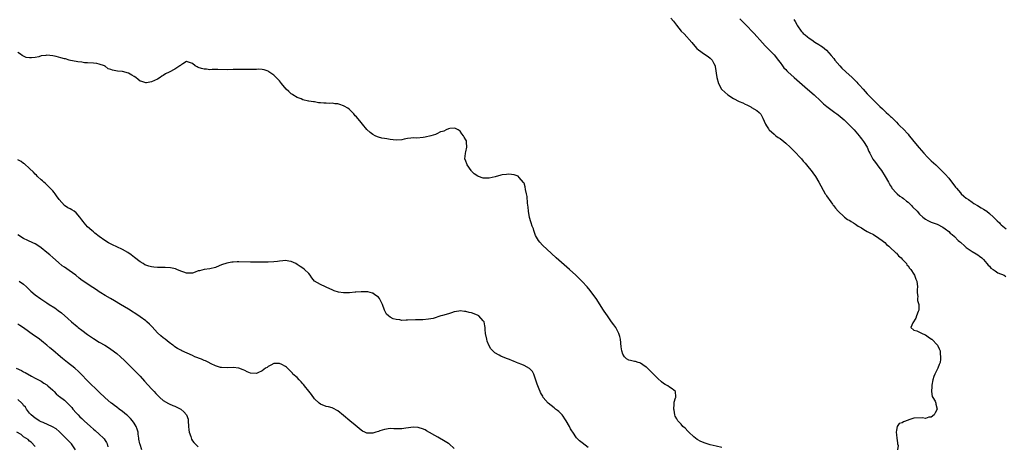
# Model space of a CAD drawing. Units: inches. Extents: x 2664000 to 2667000, y 1551019 to 1554000.
# Drawn here: x 2665322 to 2665660, y 1553610 to 1553757 of the extents above; entities that cross this region are included whole.
import ezdxf

# ---------------------------------------------------------------- set-up
doc = ezdxf.new("R2010")
doc.units = ezdxf.units.IN
doc.header["$MEASUREMENT"] = 0
doc.layers.add('LD26641551_10ft', color=93, linetype='Continuous')

msp = doc.modelspace()

# ---------------------------------------------------------------- linework, layer by layer
at = {"layer": 'LD26641551_10ft'}
for points, elevation in [([(2665545.45, 1553757.45), (2665546.36, 1553756.36), (2665547.43, 1553755), (2665549.08, 1553753), (2665550.05, 1553752.05), (2665552.64, 1553749), (2665553.76, 1553747.76), (2665554.41, 1553747), (2665555, 1553746.49), (2665557, 1553745.01), (2665558.26, 1553744.26), (2665559, 1553743.62), (2665559.36, 1553743.36), (2665559.65, 1553743), (2665560.2, 1553741.8), (2665560.67, 1553741), (2665560.75, 1553740.75), (2665561.28, 1553737), (2665561.86, 1553735), (2665562.92, 1553733), (2665563, 1553732.9), (2665563.99, 1553731.99), (2665565.01, 1553731), (2665567, 1553729.81), (2665569, 1553728.81), (2665570.25, 1553728.25), (2665571, 1553727.88), (2665571.61, 1553727.61), (2665573, 1553726.92), (2665573.25, 1553726.75), (2665575, 1553725.69), (2665575.85, 1553725), (2665576.39, 1553724.39), (2665577, 1553723.22), (2665577.13, 1553723), (2665578.05, 1553721), (2665578.38, 1553720.38), (2665579, 1553719.41), (2665579.17, 1553719.17), (2665579.32, 1553719), (2665581, 1553717.48), (2665581.58, 1553717), (2665582.42, 1553716.42), (2665583, 1553716.08), (2665584.28, 1553715), (2665585, 1553714.46), (2665586.51, 1553713), (2665587.8, 1553711.8), (2665590.4, 1553709), (2665591, 1553708.25), (2665591.6, 1553707.6), (2665592.09, 1553707), (2665593, 1553705.85), (2665593.71, 1553705), (2665594.27, 1553704.27), (2665595.15, 1553703), (2665596.34, 1553701), (2665598.57, 1553697), (2665598.73, 1553696.73), (2665599, 1553696.35), (2665599.5, 1553695.5), (2665599.85, 1553695), (2665601, 1553693.5), (2665601.2, 1553693.2), (2665601.36, 1553693), (2665602.03, 1553692.03), (2665602.95, 1553691), (2665605, 1553689.13), (2665605.16, 1553689), (2665606.23, 1553688.23), (2665607, 1553687.79), (2665607.46, 1553687.46), (2665608.25, 1553687), (2665609, 1553686.53), (2665609.87, 1553685.87), (2665611, 1553685.3), (2665611.49, 1553685), (2665612.35, 1553684.35), (2665613, 1553684.09), (2665613.69, 1553683.69), (2665615.18, 1553683), (2665617, 1553681.81), (2665618.17, 1553681), (2665618.58, 1553680.58), (2665619, 1553680.25), (2665619.64, 1553679.64), (2665620.45, 1553679), (2665621, 1553678.46), (2665622.6, 1553677), (2665622.77, 1553676.77), (2665623, 1553676.57), (2665623.74, 1553675.74), (2665624.63, 1553675), (2665625, 1553674.56), (2665626.45, 1553673), (2665626.64, 1553672.64), (2665627, 1553672.24), (2665627.49, 1553671.49), (2665627.93, 1553671), (2665629, 1553669.36), (2665629.21, 1553669), (2665629.69, 1553667.69), (2665630.01, 1553667), (2665630.22, 1553665), (2665630.16, 1553664.16), (2665630.15, 1553663), (2665630.33, 1553661.67), (2665630.29, 1553661), (2665630.28, 1553660.28), (2665630.69, 1553659), (2665630.77, 1553657.23), (2665630.73, 1553657), (2665630.53, 1553656.53), (2665629.97, 1553655), (2665629.73, 1553654.27), (2665628.68, 1553652.68), (2665627.99, 1553651), (2665629, 1553650.08), (2665630.09, 1553649.91), (2665631, 1553649.46), (2665631.82, 1553649), (2665632.63, 1553648.63), (2665633, 1553648.5), (2665633.88, 1553647.88), (2665635.08, 1553647.08), (2665635.17, 1553647), (2665637.09, 1553645), (2665637.71, 1553643.71), (2665638, 1553643), (2665638.07, 1553641.93), (2665638.18, 1553641), (2665638.15, 1553640.15), (2665638.04, 1553639), (2665637.69, 1553638.31), (2665637.27, 1553637), (2665636.2, 1553635), (2665635.84, 1553634.16), (2665635.57, 1553633), (2665635.22, 1553631.22), (2665635.19, 1553631), (2665635.22, 1553630.78), (2665635.05, 1553629), (2665635.33, 1553627.33), (2665635.55, 1553627), (2665636.32, 1553625.68), (2665636.6, 1553625), (2665636.62, 1553624.62), (2665637.04, 1553623), (2665636.36, 1553621.64), (2665635.97, 1553621), (2665635, 1553620.25), (2665634.15, 1553620.15), (2665633, 1553619.76), (2665631.95, 1553619.95), (2665629, 1553619.83), (2665627.25, 1553619.25), (2665627, 1553619.2), (2665625.4, 1553618.6), (2665625, 1553618.29), (2665623.99, 1553618.01), (2665623.29, 1553617), (2665623, 1553615.72), (2665622.88, 1553615), (2665623, 1553614.18), (2665623.12, 1553613), (2665623.34, 1553611.34), (2665623.44, 1553611), (2665623.58, 1553610.42), (2665623.42, 1553609)], 8150), ([(2665569.19, 1553757.19), (2665570.2, 1553756.2), (2665571, 1553755.34), (2665574.11, 1553752.11), (2665577, 1553748.91), (2665577.87, 1553747.87), (2665578.82, 1553747), (2665580.78, 1553745), (2665581, 1553744.75), (2665581.74, 1553743.74), (2665582.4, 1553743), (2665583, 1553742.19), (2665583.83, 1553741), (2665584.35, 1553740.35), (2665585, 1553739.72), (2665585.33, 1553739.33), (2665585.65, 1553739), (2665587.86, 1553737), (2665592.5, 1553733), (2665594.75, 1553731), (2665596.91, 1553729), (2665597.97, 1553727.97), (2665599.07, 1553727.07), (2665601.34, 1553725.34), (2665601.84, 1553725), (2665602.5, 1553724.5), (2665603, 1553724.17), (2665603.63, 1553723.63), (2665604.4, 1553723), (2665605, 1553722.48), (2665606.55, 1553721), (2665608.45, 1553719), (2665609.62, 1553717.62), (2665610.16, 1553717), (2665610.52, 1553716.52), (2665611, 1553715.97), (2665611.75, 1553715), (2665613, 1553713), (2665613.58, 1553711.58), (2665613.9, 1553711), (2665614.95, 1553708.95), (2665615.77, 1553707.77), (2665616.39, 1553707), (2665617, 1553706.19), (2665617.93, 1553705), (2665619.18, 1553703), (2665620.26, 1553701), (2665620.55, 1553700.55), (2665621, 1553699.76), (2665621.3, 1553699.3), (2665621.47, 1553699), (2665623, 1553697.25), (2665623.25, 1553697), (2665624.24, 1553696.24), (2665625, 1553695.77), (2665625.43, 1553695.43), (2665626.51, 1553694.51), (2665627, 1553694.12), (2665628.24, 1553693), (2665628.58, 1553692.58), (2665630.14, 1553691), (2665631, 1553690), (2665632.14, 1553689), (2665633, 1553688.27), (2665633.84, 1553687.84), (2665635, 1553687.27), (2665637, 1553686.55), (2665639, 1553685.52), (2665639.75, 1553685), (2665641, 1553684.06), (2665641.53, 1553683.53), (2665642.18, 1553683), (2665643, 1553682.29), (2665644.27, 1553681), (2665644.66, 1553680.66), (2665645, 1553680.41), (2665646.49, 1553679), (2665647, 1553678.59), (2665649, 1553677.18), (2665650.41, 1553676.41), (2665651, 1553676.04), (2665651.6, 1553675.6), (2665652.37, 1553675), (2665653, 1553674.42), (2665654.14, 1553673), (2665654.5, 1553672.5), (2665655, 1553672.08), (2665655.5, 1553671.5), (2665656.27, 1553671), (2665657, 1553670.48), (2665657.89, 1553669.89), (2665660, 1553669), (2665660.62, 1553668.62)], 8160), ([(2665587.8, 1553757), (2665588.26, 1553756.26), (2665588.87, 1553755), (2665589, 1553754.78), (2665590.24, 1553753), (2665590.6, 1553752.6), (2665591, 1553752.19), (2665591.67, 1553751.67), (2665592.41, 1553751), (2665593, 1553750.55), (2665593.98, 1553749.98), (2665595, 1553749.2), (2665596.39, 1553748.39), (2665597, 1553747.93), (2665597.57, 1553747.57), (2665599, 1553746.38), (2665600.61, 1553744.61), (2665601.49, 1553743.49), (2665601.82, 1553743), (2665603.55, 1553741), (2665604.27, 1553740.27), (2665605.6, 1553739), (2665607.8, 1553737), (2665609.43, 1553735.43), (2665609.8, 1553735), (2665610.38, 1553734.38), (2665611.56, 1553733), (2665612.24, 1553732.24), (2665613, 1553731.41), (2665616.17, 1553728.17), (2665617.29, 1553727), (2665618.19, 1553726.19), (2665619.49, 1553725), (2665620.3, 1553724.3), (2665621, 1553723.6), (2665621.32, 1553723.32), (2665623, 1553721.62), (2665623.66, 1553721), (2665624.32, 1553720.32), (2665625.33, 1553719.33), (2665627, 1553717.5), (2665627.43, 1553717), (2665628.12, 1553716.12), (2665629.04, 1553715.04), (2665630.84, 1553712.84), (2665632.4, 1553711), (2665633.67, 1553709.67), (2665635, 1553708.33), (2665635.72, 1553707.72), (2665636.51, 1553707), (2665637, 1553706.48), (2665639, 1553704.56), (2665639.74, 1553703.74), (2665641, 1553702.37), (2665641.61, 1553701.6), (2665642.11, 1553701), (2665643.34, 1553699.34), (2665643.62, 1553699), (2665645, 1553697.32), (2665645.31, 1553697), (2665646.23, 1553696.23), (2665647, 1553695.55), (2665647.74, 1553695), (2665649, 1553694.12), (2665649.68, 1553693.68), (2665650.84, 1553693), (2665652.16, 1553692.16), (2665653, 1553691.69), (2665654.04, 1553691), (2665655, 1553690.28), (2665656.44, 1553689), (2665657, 1553688.45), (2665657.7, 1553687.7), (2665658.44, 1553687), (2665658.69, 1553686.69), (2665659, 1553686.39), (2665660.71, 1553685)], 8170), ([(2665563, 1553609.82), (2665561, 1553610.23), (2665559, 1553610.7), (2665557.22, 1553611.22), (2665555.8, 1553611.8), (2665554.55, 1553612.55), (2665553.43, 1553613.43), (2665551.69, 1553615), (2665551.37, 1553615.37), (2665550.38, 1553616.38), (2665549.65, 1553617), (2665549, 1553617.8), (2665547.83, 1553619), (2665547.58, 1553619.58), (2665547, 1553620.56), (2665546.79, 1553621), (2665546.61, 1553622.61), (2665546.48, 1553623), (2665546.67, 1553624.67), (2665546.64, 1553625), (2665546.66, 1553625.34), (2665547.11, 1553626.88), (2665547.17, 1553627), (2665547.19, 1553627.19), (2665547.04, 1553629), (2665545.93, 1553629.93), (2665545, 1553630.53), (2665544.42, 1553631), (2665543.49, 1553631.49), (2665543, 1553631.81), (2665542.32, 1553632.32), (2665541, 1553633.47), (2665539, 1553635.5), (2665538.27, 1553636.27), (2665537.23, 1553637.23), (2665537, 1553637.42), (2665535.79, 1553638.21), (2665535, 1553638.76), (2665534.85, 1553638.85), (2665534.29, 1553639), (2665533.31, 1553639.31), (2665533, 1553639.35), (2665531.66, 1553639.66), (2665531, 1553639.79), (2665530.24, 1553640.24), (2665529.53, 1553641), (2665529, 1553641.85), (2665528.67, 1553643), (2665528.44, 1553644.44), (2665528.16, 1553647), (2665527.95, 1553647.95), (2665527.61, 1553649), (2665526.52, 1553651), (2665525.93, 1553651.93), (2665525.1, 1553653), (2665523.67, 1553655), (2665522.61, 1553656.61), (2665522.34, 1553657), (2665519.75, 1553661), (2665518.34, 1553663), (2665517.75, 1553663.75), (2665516.7, 1553665), (2665515, 1553666.83), (2665513.92, 1553667.92), (2665512.79, 1553669), (2665510.63, 1553671), (2665507, 1553674.16), (2665506.06, 1553675), (2665504.47, 1553676.47), (2665501.41, 1553679.41), (2665500.43, 1553680.43), (2665500, 1553681), (2665499, 1553682.71), (2665498.88, 1553683), (2665498.36, 1553684.36), (2665498.21, 1553685), (2665497.86, 1553685.86), (2665497.49, 1553687), (2665497.36, 1553687.36), (2665496.9, 1553688.9), (2665496.55, 1553691), (2665496.42, 1553692.42), (2665496.24, 1553693.76), (2665496.05, 1553696.05), (2665495.85, 1553697), (2665495.49, 1553698.51), (2665495.42, 1553699.42), (2665495, 1553700.62), (2665494.88, 1553700.88), (2665493.37, 1553702.63), (2665493.05, 1553703.05), (2665491.59, 1553703.59), (2665489.74, 1553703.74), (2665489, 1553703.68), (2665487.49, 1553703.49), (2665487, 1553703.4), (2665485.13, 1553702.87), (2665483, 1553702.4), (2665482.38, 1553702.38), (2665481, 1553702.45), (2665479.35, 1553703), (2665479.1, 1553703.1), (2665477.91, 1553703.91), (2665477, 1553704.82), (2665476.84, 1553705), (2665475.43, 1553707), (2665475.3, 1553707.3), (2665475, 1553708.21), (2665474.7, 1553709), (2665474.87, 1553710.87), (2665474.87, 1553711), (2665475, 1553711.45), (2665475.29, 1553713), (2665475.22, 1553714.78), (2665475.23, 1553715), (2665475.18, 1553715.18), (2665475, 1553715.61), (2665474.44, 1553716.44), (2665474.18, 1553717), (2665473.62, 1553717.62), (2665473, 1553718.54), (2665472.33, 1553719), (2665471.46, 1553719.46), (2665471, 1553719.64), (2665469.49, 1553719.49), (2665469, 1553719.33), (2665468.27, 1553719), (2665467.49, 1553718.51), (2665467, 1553718.48), (2665466.29, 1553718.29), (2665465, 1553717.68), (2665464.56, 1553717.44), (2665462.93, 1553717), (2665461, 1553716.44), (2665460.36, 1553716.36), (2665458.2, 1553716.2), (2665457, 1553716.3), (2665456.15, 1553716.15), (2665455, 1553716.07), (2665453.77, 1553715.77), (2665453, 1553715.6), (2665451, 1553715.47), (2665449, 1553715.72), (2665447.9, 1553715.9), (2665447, 1553716.08), (2665446.18, 1553716.18), (2665445, 1553716.52), (2665444.61, 1553716.61), (2665443.87, 1553717), (2665443, 1553717.4), (2665442.09, 1553718.09), (2665441, 1553719.14), (2665439.44, 1553721), (2665439, 1553721.48), (2665437.44, 1553723.44), (2665437, 1553723.87), (2665436.5, 1553724.5), (2665436.08, 1553725), (2665435, 1553725.99), (2665434.43, 1553726.43), (2665433.19, 1553727.19), (2665433, 1553727.27), (2665431.68, 1553727.68), (2665431, 1553727.91), (2665429.95, 1553727.95), (2665429, 1553728.16), (2665428.09, 1553728.09), (2665427, 1553728.2), (2665426.16, 1553728.16), (2665425, 1553728.3), (2665424.34, 1553728.34), (2665423, 1553728.6), (2665422.62, 1553728.62), (2665421, 1553728.91), (2665420.92, 1553728.92), (2665419, 1553729.33), (2665418.38, 1553729.62), (2665417, 1553730.15), (2665415.59, 1553731), (2665415.24, 1553731.24), (2665415, 1553731.44), (2665414.14, 1553732.14), (2665413.27, 1553733), (2665411.64, 1553735), (2665411, 1553735.85), (2665409, 1553737.83), (2665407.31, 1553739), (2665407, 1553739.18), (2665405.67, 1553739.67), (2665405, 1553739.76), (2665403.87, 1553739.87), (2665403, 1553739.79), (2665401.78, 1553739.78), (2665401, 1553739.72), (2665399.71, 1553739.71), (2665399, 1553739.75), (2665397.72, 1553739.72), (2665397, 1553739.79), (2665395.73, 1553739.73), (2665395, 1553739.74), (2665393, 1553739.7), (2665389.78, 1553739.78), (2665389, 1553739.75), (2665387.78, 1553739.78), (2665387, 1553739.7), (2665385.88, 1553739.88), (2665385, 1553739.87), (2665384.16, 1553740.16), (2665383, 1553740.49), (2665382.63, 1553740.63), (2665381.91, 1553741), (2665381, 1553741.83), (2665379.7, 1553742.3), (2665379, 1553742.53), (2665377.76, 1553741.76), (2665377, 1553741.25), (2665376.88, 1553741.12), (2665376.72, 1553741), (2665375, 1553739.9), (2665373, 1553738.8), (2665371.78, 1553738.22), (2665371, 1553737.68), (2665370.54, 1553737.46), (2665369.88, 1553737), (2665369, 1553736.44), (2665367, 1553735.48), (2665365.21, 1553735.21), (2665365, 1553735.16), (2665363.63, 1553735.63), (2665363, 1553735.8), (2665362.36, 1553736.36), (2665361.55, 1553737), (2665361, 1553737.36), (2665360.19, 1553737.81), (2665359, 1553738.55), (2665357, 1553739.06), (2665355.24, 1553739.24), (2665353.49, 1553739.48), (2665353, 1553739.71), (2665352, 1553740), (2665351, 1553740.88), (2665350.91, 1553740.91), (2665350.8, 1553741), (2665349, 1553741.65), (2665348.2, 1553741.8), (2665347, 1553741.92), (2665345, 1553742.06), (2665343.89, 1553742.11), (2665343, 1553742.28), (2665341.6, 1553742.4), (2665341, 1553742.55), (2665339.11, 1553742.89), (2665338.68, 1553743), (2665337.42, 1553743.42), (2665337, 1553743.47), (2665335.83, 1553743.83), (2665335, 1553743.98), (2665334.19, 1553744.19), (2665333, 1553744.44), (2665331, 1553744.67), (2665330.61, 1553744.61), (2665329, 1553744.42), (2665328.17, 1553744.17), (2665327, 1553743.88), (2665325.73, 1553743.73), (2665325, 1553743.72), (2665323.92, 1553743.92), (2665323, 1553744.31), (2665322.52, 1553744.52), (2665321.9, 1553745), (2665321, 1553745.63)], 8150), ([(2665517, 1553609.8), (2665515, 1553611.41), (2665514.07, 1553612.07), (2665513, 1553613.07), (2665511.76, 1553615), (2665511.48, 1553615.48), (2665511, 1553616.2), (2665510.61, 1553617), (2665509.49, 1553619), (2665509.3, 1553619.3), (2665509, 1553619.66), (2665508.5, 1553620.5), (2665508.08, 1553621), (2665507, 1553622.11), (2665506.54, 1553622.54), (2665505.84, 1553623), (2665505.41, 1553623.41), (2665503.3, 1553625), (2665501.64, 1553627), (2665501.43, 1553627.43), (2665501, 1553628.15), (2665500.71, 1553628.71), (2665500.52, 1553629), (2665500.16, 1553629.84), (2665499.71, 1553631), (2665499.55, 1553631.55), (2665499, 1553633.29), (2665498.36, 1553635), (2665497.88, 1553635.88), (2665496.9, 1553636.9), (2665495, 1553637.95), (2665494.31, 1553638.31), (2665493, 1553638.75), (2665492.38, 1553639), (2665491.43, 1553639.43), (2665491, 1553639.56), (2665490.01, 1553640.01), (2665489, 1553640.35), (2665487, 1553641.18), (2665486.51, 1553641.49), (2665485, 1553642.36), (2665484.29, 1553643), (2665483.65, 1553643.65), (2665482.93, 1553644.93), (2665482.36, 1553646.36), (2665482.18, 1553647), (2665481.8, 1553649), (2665481.7, 1553650.3), (2665481.67, 1553651), (2665481.56, 1553651.56), (2665481.25, 1553653), (2665481, 1553653.35), (2665479.44, 1553655), (2665479, 1553655.25), (2665477, 1553656.04), (2665476.2, 1553656.2), (2665475, 1553656.55), (2665474.54, 1553656.54), (2665473, 1553656.73), (2665472.65, 1553656.65), (2665471, 1553656.4), (2665470.09, 1553656.09), (2665469, 1553655.75), (2665467, 1553655.14), (2665466.46, 1553655), (2665463.81, 1553654.19), (2665462.13, 1553653.87), (2665460.27, 1553653.73), (2665457.65, 1553653.65), (2665455, 1553653.52), (2665454.45, 1553653.55), (2665453, 1553653.49), (2665452.35, 1553653.65), (2665451, 1553653.76), (2665450.01, 1553654.01), (2665449, 1553654.6), (2665448.42, 1553655), (2665447.68, 1553655.68), (2665447, 1553657), (2665446.4, 1553659), (2665445.38, 1553661), (2665445, 1553661.42), (2665443.7, 1553662.3), (2665443, 1553662.81), (2665442.87, 1553662.87), (2665441.26, 1553663.26), (2665439.35, 1553663.35), (2665439, 1553663.3), (2665437.2, 1553663.2), (2665437, 1553663.16), (2665435, 1553663), (2665433, 1553662.97), (2665431.24, 1553663.24), (2665429.7, 1553663.7), (2665429, 1553664.04), (2665428.29, 1553664.29), (2665427, 1553664.92), (2665426.77, 1553665), (2665425, 1553665.79), (2665423, 1553667), (2665422.1, 1553668.1), (2665421.5, 1553669), (2665421, 1553669.6), (2665419.57, 1553671), (2665419, 1553671.4), (2665418.04, 1553672.04), (2665417, 1553672.75), (2665416.57, 1553673), (2665415, 1553673.76), (2665414.14, 1553673.86), (2665413, 1553674.09), (2665412.07, 1553673.93), (2665411, 1553673.89), (2665410.22, 1553673.78), (2665409, 1553673.63), (2665407, 1553673.55), (2665401, 1553673.55), (2665397, 1553673.61), (2665396.4, 1553673.6), (2665395, 1553673.52), (2665394.52, 1553673.48), (2665392.82, 1553673.18), (2665391, 1553672.58), (2665390.2, 1553672.2), (2665389, 1553671.71), (2665387, 1553671.19), (2665385, 1553670.97), (2665383.43, 1553670.57), (2665383, 1553670.48), (2665381.92, 1553670.08), (2665381, 1553669.78), (2665380.29, 1553669.71), (2665379, 1553669.67), (2665378.08, 1553670.08), (2665377, 1553670.42), (2665375.68, 1553671), (2665375.19, 1553671.19), (2665373.54, 1553671.54), (2665371.67, 1553671.67), (2665371, 1553671.62), (2665369.69, 1553671.69), (2665369, 1553671.65), (2665367.79, 1553671.79), (2665367, 1553671.85), (2665366.08, 1553672.08), (2665365, 1553672.43), (2665364.62, 1553672.62), (2665364.05, 1553673), (2665363, 1553673.65), (2665361.15, 1553675.15), (2665360, 1553676), (2665358.8, 1553676.8), (2665357, 1553677.85), (2665355, 1553678.83), (2665353.51, 1553679.51), (2665352.19, 1553680.19), (2665350.95, 1553680.96), (2665349, 1553682.34), (2665347.53, 1553683.53), (2665347, 1553683.92), (2665346.44, 1553684.44), (2665345, 1553685.67), (2665343.81, 1553687), (2665343.45, 1553687.45), (2665343, 1553688.03), (2665342.35, 1553689), (2665341, 1553690.48), (2665340.32, 1553691), (2665339.54, 1553691.54), (2665339, 1553691.88), (2665338.23, 1553692.23), (2665337.05, 1553693.05), (2665335.2, 1553695), (2665334.31, 1553696.31), (2665333.8, 1553697), (2665333.48, 1553697.48), (2665333, 1553698.07), (2665331.58, 1553699.58), (2665330.52, 1553700.52), (2665329.94, 1553701), (2665329.46, 1553701.46), (2665329, 1553701.87), (2665327.81, 1553703), (2665327.42, 1553703.42), (2665327, 1553703.81), (2665326.42, 1553704.42), (2665325, 1553705.77), (2665323.29, 1553707.29), (2665323, 1553707.48), (2665322.14, 1553708.14), (2665321, 1553708.71)], 8160), ([(2665471, 1553609.48), (2665469.23, 1553611), (2665469.1, 1553611.1), (2665467.89, 1553611.89), (2665465.37, 1553613.37), (2665461.53, 1553615.53), (2665461, 1553615.81), (2665460.16, 1553616.16), (2665459, 1553616.58), (2665458.63, 1553616.63), (2665457, 1553616.77), (2665454.41, 1553616.41), (2665453, 1553616.18), (2665452.23, 1553616.23), (2665451, 1553616.18), (2665450.25, 1553616.25), (2665449, 1553616.26), (2665447, 1553616.02), (2665445.46, 1553615.46), (2665445, 1553615.32), (2665444.09, 1553615), (2665443, 1553614.66), (2665442.65, 1553614.65), (2665441, 1553614.69), (2665440.27, 1553615), (2665439.44, 1553615.44), (2665439, 1553615.71), (2665438.3, 1553616.3), (2665437, 1553617.43), (2665435.14, 1553619), (2665433, 1553620.83), (2665431, 1553622.43), (2665429.32, 1553623.32), (2665429, 1553623.43), (2665427.77, 1553623.77), (2665427, 1553623.92), (2665425, 1553624.66), (2665424.62, 1553625), (2665423, 1553626.54), (2665421.99, 1553627.99), (2665421, 1553629.1), (2665419.53, 1553631), (2665419.31, 1553631.31), (2665419, 1553631.64), (2665418.38, 1553632.38), (2665417.73, 1553633), (2665417, 1553633.85), (2665415.59, 1553635), (2665415.37, 1553635.37), (2665415, 1553635.82), (2665414.39, 1553636.39), (2665413.65, 1553637), (2665413.39, 1553637.39), (2665413, 1553637.67), (2665411.73, 1553638.27), (2665411, 1553638.66), (2665409, 1553638.67), (2665407.94, 1553638.06), (2665407, 1553637.61), (2665406.67, 1553637.33), (2665406.13, 1553637), (2665405, 1553636.16), (2665403.5, 1553635.5), (2665403, 1553635.26), (2665401, 1553635.32), (2665399.85, 1553635.85), (2665399, 1553636.2), (2665398.46, 1553636.46), (2665397, 1553637.04), (2665395, 1553637.27), (2665393.18, 1553637.18), (2665391, 1553637.23), (2665390.7, 1553637.3), (2665389, 1553637.85), (2665387.47, 1553638.53), (2665387, 1553638.79), (2665386.88, 1553638.88), (2665386.61, 1553639), (2665385.57, 1553639.57), (2665385, 1553639.75), (2665384.17, 1553640.17), (2665381.87, 1553641), (2665381, 1553641.41), (2665377.41, 1553643), (2665377, 1553643.22), (2665375.87, 1553643.87), (2665375, 1553644.43), (2665374.68, 1553644.68), (2665374.3, 1553645), (2665373, 1553645.92), (2665371.68, 1553647), (2665371, 1553647.51), (2665370.17, 1553648.17), (2665369, 1553649.24), (2665367.22, 1553651.22), (2665366.23, 1553652.23), (2665365.38, 1553653), (2665365, 1553653.31), (2665363, 1553654.71), (2665362.57, 1553655), (2665359, 1553657.29), (2665356.28, 1553659), (2665354.21, 1553660.21), (2665352.82, 1553661), (2665351, 1553662.1), (2665349.55, 1553663), (2665349, 1553663.36), (2665348.04, 1553664.04), (2665346.83, 1553664.83), (2665343.17, 1553667.17), (2665342.06, 1553668.06), (2665340.99, 1553668.99), (2665338.68, 1553670.68), (2665337, 1553671.75), (2665336.3, 1553672.3), (2665335, 1553673.37), (2665333.08, 1553675.08), (2665331.98, 1553675.98), (2665331, 1553676.83), (2665329, 1553678.43), (2665327.48, 1553679.48), (2665327, 1553679.77), (2665326.2, 1553680.2), (2665324.42, 1553681), (2665323, 1553681.69), (2665321, 1553682.88)], 8170), ([(2665321.44, 1553667), (2665323, 1553665.92), (2665324.02, 1553665), (2665324.5, 1553664.5), (2665325, 1553664.03), (2665325.52, 1553663.52), (2665327, 1553662.22), (2665328.86, 1553660.86), (2665331, 1553659.48), (2665331.72, 1553659), (2665333.75, 1553657.75), (2665334.92, 1553656.92), (2665336.06, 1553656.06), (2665338.16, 1553654.16), (2665339.4, 1553653), (2665341.35, 1553651.35), (2665341.78, 1553651), (2665343, 1553650.07), (2665345, 1553648.63), (2665347, 1553647.25), (2665349, 1553645.97), (2665350.91, 1553644.91), (2665352.13, 1553644.13), (2665353, 1553643.6), (2665355, 1553642.08), (2665356.33, 1553641), (2665357.7, 1553639.7), (2665358.32, 1553639), (2665360.3, 1553637), (2665361, 1553636.35), (2665361.67, 1553635.67), (2665363, 1553634.27), (2665364.55, 1553632.55), (2665367, 1553629.9), (2665367.85, 1553629), (2665368.39, 1553628.39), (2665369.39, 1553627.39), (2665369.82, 1553627), (2665371, 1553625.97), (2665372.85, 1553624.85), (2665373, 1553624.81), (2665374.23, 1553624.23), (2665375, 1553623.98), (2665375.66, 1553623.66), (2665377, 1553622.93), (2665378.08, 1553622.08), (2665379, 1553621.04), (2665379.03, 1553621), (2665379.5, 1553619.5), (2665379.59, 1553619), (2665379.67, 1553617), (2665379.8, 1553615.8), (2665379.95, 1553615), (2665380.46, 1553613.54), (2665380.69, 1553612.69), (2665381, 1553612.12), (2665381.45, 1553611.45), (2665381.91, 1553611), (2665383, 1553610.05)], 8180), ([(2665363.68, 1553609), (2665363, 1553610.8), (2665362.94, 1553611), (2665362.63, 1553612.63), (2665362.6, 1553613), (2665362.38, 1553614.38), (2665362.32, 1553615), (2665362.03, 1553616.03), (2665361.73, 1553617), (2665361, 1553618.19), (2665360.44, 1553619), (2665359.78, 1553619.78), (2665358.73, 1553620.73), (2665358.38, 1553621), (2665357, 1553622.2), (2665355.8, 1553623), (2665355, 1553623.67), (2665354.23, 1553624.23), (2665353.21, 1553625), (2665353, 1553625.17), (2665351, 1553626.91), (2665349, 1553628.82), (2665345, 1553632.69), (2665342.74, 1553635), (2665341.86, 1553635.86), (2665340.63, 1553637), (2665338.1, 1553639), (2665337.47, 1553639.47), (2665336.35, 1553640.35), (2665335.64, 1553641), (2665333, 1553643.28), (2665332.03, 1553644.03), (2665330.92, 1553645), (2665329.85, 1553645.85), (2665328.45, 1553647), (2665327, 1553648.04), (2665326.4, 1553648.4), (2665323, 1553650.91), (2665321.68, 1553651.68), (2665321, 1553652.16)], 8190), ([(2665320.47, 1553637), (2665322.22, 1553636.22), (2665323, 1553635.8), (2665323.56, 1553635.56), (2665325.66, 1553634.34), (2665327, 1553633.6), (2665328.1, 1553633), (2665329, 1553632.56), (2665329.95, 1553631.95), (2665331, 1553631.3), (2665331.36, 1553631), (2665333, 1553629.45), (2665333.47, 1553629), (2665334.21, 1553628.21), (2665335, 1553627.58), (2665335.31, 1553627.31), (2665337, 1553626.08), (2665338.57, 1553624.57), (2665339.51, 1553623.51), (2665339.91, 1553623), (2665341, 1553621.73), (2665341.7, 1553621), (2665342.37, 1553620.37), (2665343, 1553619.75), (2665343.4, 1553619.4), (2665343.8, 1553619), (2665345.97, 1553617), (2665347, 1553616.11), (2665347.62, 1553615.62), (2665349, 1553614.4), (2665350.43, 1553613), (2665350.7, 1553612.7), (2665351, 1553612.15), (2665351.51, 1553611.51), (2665351.69, 1553611), (2665351.94, 1553610.06)], 8200), ([(2665340.8, 1553609), (2665339.45, 1553611), (2665337.56, 1553613), (2665337.27, 1553613.27), (2665335.23, 1553615.23), (2665334.15, 1553616.15), (2665332.93, 1553616.93), (2665329.68, 1553618.32), (2665329, 1553618.63), (2665328.3, 1553619), (2665327.52, 1553619.52), (2665327, 1553619.86), (2665325.58, 1553621), (2665325, 1553621.63), (2665323.98, 1553623), (2665323.59, 1553623.59), (2665323, 1553624.19), (2665322.67, 1553624.67), (2665322.36, 1553625), (2665321, 1553626.27)], 8210), ([(2665327, 1553610.07), (2665325.57, 1553611.57), (2665325, 1553611.97), (2665324.52, 1553612.52), (2665323.73, 1553613), (2665323, 1553613.5), (2665322.19, 1553614.19), (2665320.66, 1553615)], 8220)]:
    msp.add_lwpolyline(points, dxfattribs=dict(at, elevation=elevation))

doc.saveas('drawing.dxf')
